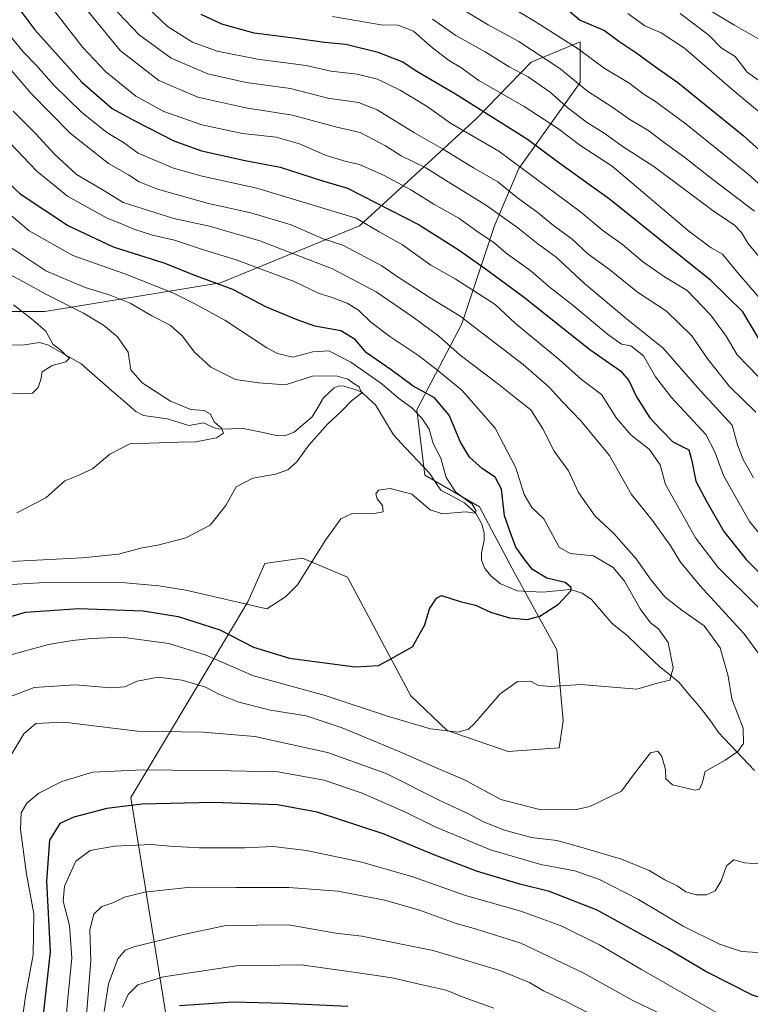
# Model space of a CAD drawing. Units: metres. Extents: x 671914 to 675344, y 4744460 to 4746859.
# Drawn here: x 673116 to 673324, y 4746032 to 4746312 of the extents above; entities that cross this region are included whole.
import ezdxf

# ---------------------------------------------------------------- set-up
doc = ezdxf.new("R2010")
doc.units = ezdxf.units.M
doc.header["$MEASUREMENT"] = 0
for name, color, linetype, lineweight in [('Arbolado forestal CxS', 92, 'Continuous', 0), ('Corriente natural lineal', 142, 'Continuous', 13), ('Curva de nivel maestra', 36, 'Continuous', 30), ('Curva de nivel normal', 36, 'Continuous', 0)]:
    doc.layers.add(name, color=color, linetype=linetype, lineweight=lineweight)

# ---------------------------------------------------------------- blocks, each defined once
blk = doc.blocks.new('*U151')
at = {"layer": 'Arbolado forestal CxS', "color": 92, "linetype": 'Continuous', "lineweight": 0}
blk.add_polyline3d([(673159.4171, 4746018.2775, 1157.3326), (673147.7721, 4746090.4815, 1125.8364), (673181.0553, 4746146.2143, 1095.7533), (673185.8573, 4746157.1369, 1093.7989), (673193.8365, 4746158.2841, 1094.6375), (673196.6163, 4746158.6839, 1095.0084), (673209.4579, 4746153.2989, 1096.8787), (673227.4725, 4746119.4623, 1103.5247), (673237.8883, 4746109.5685, 1105.9518), (673255.1901, 4746103.6623, 1106.8149), (673269.7729, 4746104.6743, 1108.404), (673270.8479, 4746112.3251, 1107.7976), (673269.0591, 4746132.6049, 1103.0807), (673256.3985, 4746155.7805, 1098.6855), (673247.0569, 4746173.3253, 1096.3043), (673231.4961, 4746182.3523, 1094.2007), (673229.1683, 4746200.9831, 1095.3199), (673241.9765, 4746225.4355, 1113.3719), (673251.2925, 4746253.3811, 1131.7109), (673258.2787, 4746269.6827, 1143.7795), (673275.7449, 4746294.1351, 1164.5722), (673275.7449, 4746305.7789, 1170.148), (673261.7721, 4746299.9571, 1161.7149), (673246.1369, 4746283.8275, 1146.9417), (673212.8671, 4746253.3813, 1118.2145), (673173.2763, 4746237.0799, 1098.9301), (673123.2067, 4746228.9293, 1081.5111), (673082.4523, 4746228.9297, 1075.3341)], dxfattribs=at)

msp = doc.modelspace()

# ---------------------------------------------------------------- linework, layer by layer
at = {"layer": 'Arbolado forestal CxS', "color": 92, "linetype": 'Continuous', "lineweight": 0}
for points in [[(673082.45, 4746228.93, 1075.33), (673123.21, 4746228.93, 1081.51), (673173.28, 4746237.08, 1098.93), (673212.87, 4746253.38, 1118.21), (673246.14, 4746283.83, 1146.94), (673261.77, 4746299.96, 1161.71), (673275.74, 4746305.78, 1170.15), (673275.74, 4746294.14, 1164.57), (673258.28, 4746269.68, 1143.78), (673251.29, 4746253.38, 1131.71), (673241.98, 4746225.44, 1113.37), (673229.17, 4746200.98, 1095.32), (673231.5, 4746182.35, 1094.2), (673247.06, 4746173.33, 1096.3), (673256.4, 4746155.78, 1098.69), (673269.06, 4746132.6, 1103.08), (673270.85, 4746112.33, 1107.8), (673269.77, 4746104.67, 1108.4), (673255.19, 4746103.66, 1106.81), (673237.89, 4746109.57, 1105.95), (673227.47, 4746119.46, 1103.52), (673209.46, 4746153.3, 1096.88), (673196.62, 4746158.68, 1095.01), (673193.84, 4746158.28, 1094.64), (673185.86, 4746157.14, 1093.8), (673181.06, 4746146.21, 1095.75), (673147.77, 4746090.48, 1125.84), (673159.42, 4746018.28, 1157.33)], [(673159.42, 4746018.28, 1157.33), (673147.77, 4746090.48, 1125.84), (673181.06, 4746146.21, 1095.75), (673185.86, 4746157.14, 1093.8), (673193.84, 4746158.28, 1094.64), (673196.62, 4746158.68, 1095.01), (673209.46, 4746153.3, 1096.88), (673227.47, 4746119.46, 1103.52), (673237.89, 4746109.57, 1105.95), (673255.19, 4746103.66, 1106.81), (673269.77, 4746104.67, 1108.4), (673270.85, 4746112.33, 1107.8), (673269.06, 4746132.6, 1103.08), (673256.4, 4746155.78, 1098.69), (673247.06, 4746173.33, 1096.3), (673231.5, 4746182.35, 1094.2), (673229.17, 4746200.98, 1095.32), (673241.98, 4746225.44, 1113.37), (673251.29, 4746253.38, 1131.71), (673258.28, 4746269.68, 1143.78), (673275.74, 4746294.14, 1164.57), (673275.74, 4746305.78, 1170.15), (673261.77, 4746299.96, 1161.71), (673246.14, 4746283.83, 1146.94), (673212.87, 4746253.38, 1118.21), (673173.28, 4746237.08, 1098.93), (673123.21, 4746228.93, 1081.51), (673082.45, 4746228.93, 1075.33)], [(673159.42, 4746018.28, 1157.33), (673147.77, 4746090.48, 1125.84), (673181.06, 4746146.21, 1095.75), (673185.86, 4746157.14, 1093.8), (673193.84, 4746158.28, 1094.64), (673196.62, 4746158.68, 1095.01), (673209.46, 4746153.3, 1096.88), (673227.47, 4746119.46, 1103.52), (673237.89, 4746109.57, 1105.95), (673255.19, 4746103.66, 1106.81), (673269.77, 4746104.67, 1108.4), (673270.85, 4746112.33, 1107.8), (673269.06, 4746132.6, 1103.08), (673256.4, 4746155.78, 1098.69), (673247.06, 4746173.33, 1096.3), (673231.5, 4746182.35, 1094.2), (673229.17, 4746200.98, 1095.32), (673241.98, 4746225.44, 1113.37), (673251.29, 4746253.38, 1131.71), (673258.28, 4746269.68, 1143.78), (673275.74, 4746294.14, 1164.57), (673275.74, 4746305.78, 1170.15), (673261.77, 4746299.96, 1161.71), (673246.14, 4746283.83, 1146.94), (673212.87, 4746253.38, 1118.21), (673173.28, 4746237.08, 1098.93), (673123.21, 4746228.93, 1081.51), (673082.45, 4746228.93, 1075.33)]]:
    msp.add_polyline3d(points, dxfattribs=at)
at = {"layer": 'Corriente natural lineal', "color": 142, "linetype": 'Continuous', "lineweight": 13}
msp.add_polyline3d([(673325.41, 4746098.2, 1110.7), (673321.99, 4746101.82, 1110.35), (673318.57, 4746105.44, 1109.29), (673315.15, 4746109.06, 1108.37), (673313.29, 4746111.66, 1107.75), (673311.43, 4746114.25, 1107.21), (673308.92, 4746117.27, 1106.86), (673306.42, 4746120.28, 1106.15), (673303.91, 4746123.3, 1105.57), (673301.15, 4746125.54, 1104.96), (673298.39, 4746127.77, 1104.43), (673295.24, 4746130.8, 1103.91), (673292.09, 4746133.83, 1103.4), (673288.93, 4746136.86, 1102.79), (673286.83, 4746138.51, 1101.97), (673284.72, 4746140.16, 1101.76), (673281.83, 4746143.55, 1101.08), (673278.94, 4746146.94, 1100.72), (673276.31, 4746148.76, 1100.22), (673273.02, 4746149.8, 1100.07), (673269, 4746149.4, 1099.56), (673264.98, 4746149, 1098.9), (673261.39, 4746149.19, 1098.32), (673257.79, 4746149.38, 1098.2), (673255.44, 4746150.4, 1098.04), (673253.08, 4746151.42, 1097.74), (673250.29, 4746153.66, 1097.38), (673248.6, 4746155.71, 1097.14), (673247.62, 4746158.08, 1096.79), (673247.58, 4746160.15, 1096.54), (673248.39, 4746163.81, 1096.31), (673248.43, 4746165.91, 1096.05), (673247.71, 4746168.39, 1095.48), (673246.03, 4746171.51, 1095.04), (673242.81, 4746174.45, 1094.94), (673239.43, 4746176.24, 1094.71), (673236.04, 4746178.02, 1094.14), (673234.42, 4746180.45, 1094.09), (673232.79, 4746182.89, 1093.72), (673229.39, 4746186.52, 1093.17), (673225.98, 4746190.16, 1092.41), (673222.58, 4746193.79, 1091.58), (673220.01, 4746198.08, 1091.14), (673217.44, 4746202.36, 1090.66), (673215.46, 4746204.21, 1090.37), (673213.48, 4746206.06, 1090.55), (673211, 4746206.88, 1089.9), (673208.53, 4746207.7, 1089.33), (673207.07, 4746207.77, 1089.02), (673205.7, 4746207.23, 1088.9), (673202.64, 4746204.33, 1088.37), (673200.99, 4746201.65, 1088.05), (673199.35, 4746198.97, 1088.04), (673196.81, 4746196.77, 1087.87), (673194.26, 4746194.57, 1087.29), (673191.61, 4746193.53, 1086.74), (673189.24, 4746193.61, 1086.62), (673184.49, 4746194.64, 1086.38), (673179.73, 4746195.66, 1086), (673176.43, 4746195.54, 1085.61), (673173.12, 4746195.42, 1085.07), (673171.47, 4746195.78, 1084.86), (673168.53, 4746197.23, 1084.51), (673164.23, 4746196.46, 1083.92), (673161.18, 4746197.43, 1083.54), (673158.12, 4746198.4, 1082.95), (673154.73, 4746198.88, 1082.6), (673151.34, 4746199.36, 1082.29), (673149.19, 4746200.46, 1082.37), (673146.06, 4746203.17, 1082.01), (673142.93, 4746205.88, 1081.66), (673139.8, 4746208.59, 1080.97), (673136.67, 4746211.3, 1081.44), (673133.54, 4746214.01, 1081.1), (673130.45, 4746215.8, 1080.62), (673127.37, 4746217.58, 1080.05), (673124.29, 4746219.37, 1079.56), (673121.68, 4746220.11, 1079.08), (673116.91, 4746219.34, 1078.17), (673113.81, 4746219.46, 1077.9)], dxfattribs=at)
at = {"layer": 'Curva de nivel maestra', "color": 36, "linetype": 'Continuous', "lineweight": 30}
for points in [[(673116.08, 4746314.87, 1125), (673120.4, 4746309.18, 1125), (673133.76, 4746294.26, 1125), (673142.42, 4746286.8, 1125), (673148.72, 4746283.38, 1125), (673160.02, 4746277.59, 1125), (673167.85, 4746274.69, 1125), (673180.29, 4746271.97, 1125), (673190.29, 4746270.05, 1125), (673202.07, 4746266.3, 1125), (673209.49, 4746264.08, 1125), (673229.88, 4746253.67, 1125), (673241.29, 4746246.42, 1125), (673248.39, 4746241.36, 1125), (673259.45, 4746233.26, 1125), (673278.46, 4746218.1, 1125), (673287.22, 4746212.07, 1125), (673289.64, 4746209.28, 1125), (673291.79, 4746204.66, 1125), (673295.58, 4746198.68, 1125), (673298.71, 4746195.32, 1125), (673302.14, 4746191.81, 1125), (673306.73, 4746189.54, 1125), (673307.58, 4746186.39, 1125), (673308.72, 4746180.59, 1125), (673311.86, 4746174.76, 1125), (673316.67, 4746166.3, 1125), (673322.98, 4746158.31, 1125), (673333.07, 4746148.22, 1125)], [(673271.79, 4746315.24, 1175), (673275.76, 4746311.96, 1175), (673282.71, 4746308.96, 1175), (673286.72, 4746305.95, 1175), (673291.92, 4746302.54, 1175), (673297.2, 4746298.6, 1175), (673303.56, 4746294.13, 1175), (673322.11, 4746279.17, 1175), (673335.39, 4746267.23, 1175)], [(673326.51, 4746221.31, 1150), (673322.06, 4746228.82, 1150), (673312.95, 4746237.74, 1150), (673284.07, 4746260.95, 1150), (673269.28, 4746271.58, 1150), (673260.7, 4746277.96, 1150), (673240.22, 4746290.83, 1150), (673229.2, 4746297.26, 1150), (673225.07, 4746300.02, 1150), (673218.18, 4746302.67, 1150), (673208.96, 4746305.04, 1150), (673202.92, 4746305.55, 1150), (673194.84, 4746306.72, 1150), (673182.9, 4746308.21, 1150), (673173.67, 4746310.79, 1150), (673167.72, 4746313.51, 1150)], [(673110.97, 4746141.32, 1100), (673117.74, 4746143.34, 1100), (673132.88, 4746144.38, 1100), (673151.2, 4746143.68, 1100), (673161.21, 4746142.09, 1100), (673173.08, 4746138.24, 1100), (673182.66, 4746133.37, 1100), (673192.96, 4746130.2, 1100), (673211.65, 4746127.69, 1100), (673218.32, 4746128.11, 1100), (673221.16, 4746129.68, 1100), (673228.03, 4746133.51, 1100), (673229.43, 4746136.01, 1100), (673231.49, 4746139.74, 1100), (673232.78, 4746144.23, 1100), (673234.79, 4746147.32, 1100), (673236.27, 4746148.07, 1100), (673241.55, 4746146.37, 1100), (673245.87, 4746145.29, 1100), (673250.17, 4746143.29, 1100), (673255.62, 4746141.67, 1100), (673260.67, 4746141.19, 1100), (673264.25, 4746142.21, 1100), (673269.53, 4746145.6, 1100), (673273.08, 4746149.38, 1100), (673273.14, 4746150.35, 1100), (673271.46, 4746151.72, 1100), (673266.22, 4746152.99, 1100), (673262.14, 4746155.44, 1100), (673259.97, 4746158.26, 1100), (673257.37, 4746161.8, 1100), (673255.92, 4746165.89, 1100), (673254.2, 4746170.77, 1100), (673253.32, 4746178.37, 1100), (673251.53, 4746181.75, 1100), (673247.87, 4746184.1, 1100), (673244.16, 4746187.48, 1100), (673241.63, 4746191.75, 1100), (673238.44, 4746199.41, 1100), (673234.26, 4746204.34, 1100), (673228.13, 4746207.72, 1100), (673221.91, 4746212.32, 1100), (673214.82, 4746217.19, 1100), (673211.63, 4746220.93, 1100), (673207.56, 4746223.42, 1100), (673200.11, 4746224.78, 1100), (673195.11, 4746226.58, 1100), (673186.41, 4746230.21, 1100), (673176.78, 4746235.25, 1100), (673165.53, 4746239.4, 1100), (673157.48, 4746242.59, 1100), (673142.75, 4746247.29, 1100), (673129.69, 4746253.46, 1100), (673116.47, 4746262.2, 1100), (673112.5, 4746265.94, 1100)], [(673334.96, 4746031.02, 1125), (673324.78, 4746034.23, 1125), (673311.54, 4746040.95, 1125), (673300.64, 4746047.46, 1125), (673280.54, 4746058.47, 1125), (673266.95, 4746063.79, 1125), (673258.54, 4746065.79, 1125), (673246.2, 4746069.54, 1125), (673233.88, 4746074.24, 1125), (673219.86, 4746080.06, 1125), (673200.78, 4746086.38, 1125), (673189.52, 4746088.46, 1125), (673171.21, 4746089.13, 1125), (673150.88, 4746088.58, 1125), (673140.88, 4746087.42, 1125), (673131.53, 4746084.95, 1125), (673127.53, 4746083.16, 1125), (673124.55, 4746078.36, 1125), (673123.72, 4746066.69, 1125), (673124.72, 4746046.53, 1125), (673121.61, 4746018.38, 1125)], [(673161.6, 4746031.28, 1150), (673176.85, 4746032.35, 1150), (673191.32, 4746031.97, 1150), (673209.59, 4746031.06, 1150)]]:
    msp.add_polyline3d(points, dxfattribs=at)
at = {"layer": 'Curva de nivel normal', "color": 36, "linetype": 'Continuous', "lineweight": 0}
for points in [[(673326.54, 4746210.3, 1145), (673320.5, 4746216.63, 1145), (673317.32, 4746221.88, 1145), (673312.89, 4746228.03, 1145), (673306.2, 4746234.9, 1145), (673299.78, 4746238.83, 1145), (673293.45, 4746243.17, 1145), (673287.76, 4746248.04, 1145), (673282.2, 4746252.02, 1145), (673275.86, 4746257.34, 1145), (673252.58, 4746274.64, 1145), (673238.78, 4746282.63, 1145), (673232.15, 4746287.32, 1145), (673224.43, 4746291.98, 1145), (673218.04, 4746295.09, 1145), (673212.2, 4746296.54, 1145), (673204.71, 4746297.43, 1145), (673197.72, 4746298.98, 1145), (673183.83, 4746300.84, 1145), (673172.32, 4746303.11, 1145), (673165.3, 4746305.7, 1145), (673158.18, 4746310.1, 1145), (673150.14, 4746317.88, 1145)], [(673238.35, 4746317.31, 1165), (673249.5, 4746310.64, 1165), (673258.28, 4746305.86, 1165), (673269.91, 4746298.17, 1165), (673277.84, 4746291.75, 1165), (673284.79, 4746287.26, 1165), (673289.86, 4746283.66, 1165), (673295.01, 4746280.64, 1165), (673300.01, 4746276.81, 1165), (673305.58, 4746272.85, 1165), (673313.17, 4746266.85, 1165), (673325.4, 4746257.5, 1165)], [(673126.12, 4746314.37, 1130), (673134.09, 4746304.1, 1130), (673140.47, 4746297.26, 1130), (673149.14, 4746290.26, 1130), (673157.1, 4746285.91, 1130), (673167.94, 4746282.09, 1130), (673179.55, 4746279.64, 1130), (673189.11, 4746278.58, 1130), (673195.79, 4746276.66, 1130), (673203.4, 4746273.4, 1130), (673209.05, 4746271.69, 1130), (673212.85, 4746270.84, 1130), (673219.94, 4746267.69, 1130), (673227.52, 4746263.64, 1130), (673234.06, 4746259.5, 1130), (673241.19, 4746255.57, 1130), (673246.3, 4746251.86, 1130), (673251.23, 4746248.49, 1130), (673255, 4746245.25, 1130), (673261.71, 4746240.52, 1130), (673266.76, 4746236.1, 1130), (673273.7, 4746230.64, 1130), (673283.48, 4746222.48, 1130), (673287.53, 4746219.67, 1130), (673290.15, 4746219.17, 1130), (673293.79, 4746216.28, 1130), (673297.22, 4746210.35, 1130), (673301.79, 4746204.47, 1130), (673311.53, 4746193.94, 1130), (673314.1, 4746189.02, 1130), (673316.52, 4746182.23, 1130), (673323.96, 4746169.16, 1130), (673336.04, 4746154.52, 1130)], [(673135.23, 4746314.89, 1135), (673144.73, 4746303.26, 1135), (673155.67, 4746294.78, 1135), (673166.78, 4746289.99, 1135), (673180.49, 4746286.95, 1135), (673193.77, 4746284.89, 1135), (673206.06, 4746281.58, 1135), (673213.1, 4746279.93, 1135), (673220.3, 4746276.16, 1135), (673224.7, 4746273.28, 1135), (673231.76, 4746269.83, 1135), (673238.9, 4746265.36, 1135), (673249.05, 4746259.18, 1135), (673258, 4746252.81, 1135), (673263.69, 4746248.2, 1135), (673268.94, 4746244.45, 1135), (673277.01, 4746236.92, 1135), (673288.79, 4746226.93, 1135), (673299.33, 4746218.55, 1135), (673309.16, 4746207.33, 1135), (673319.02, 4746196.53, 1135), (673320.55, 4746190.94, 1135), (673322.21, 4746186.78, 1135), (673325.13, 4746181.59, 1135)], [(673325.8, 4746200.31, 1140), (673318.23, 4746207.59, 1140), (673312.12, 4746215.35, 1140), (673307.58, 4746222.01, 1140), (673300.37, 4746229.04, 1140), (673292.07, 4746234.44, 1140), (673284.07, 4746240.87, 1140), (673277.88, 4746245.35, 1140), (673273.48, 4746249.55, 1140), (673268.17, 4746253.45, 1140), (673263.39, 4746257.37, 1140), (673257.92, 4746261.28, 1140), (673252.23, 4746265.87, 1140), (673245.3, 4746269.91, 1140), (673236.54, 4746275.26, 1140), (673228.56, 4746279.8, 1140), (673217.95, 4746286.38, 1140), (673212.56, 4746288.47, 1140), (673203.88, 4746289.73, 1140), (673193.21, 4746292.46, 1140), (673180.55, 4746294.19, 1140), (673169.71, 4746296.68, 1140), (673159.21, 4746301.09, 1140), (673150.08, 4746307.77, 1140), (673142.14, 4746316.1, 1140)], [(673339.65, 4746253.66, 1170), (673323.56, 4746268.04, 1170), (673305.88, 4746282.32, 1170), (673296.92, 4746288.93, 1170), (673293.71, 4746290.98, 1170), (673289.84, 4746293.92, 1170), (673282.55, 4746298.24, 1170), (673275.16, 4746303.72, 1170), (673262.74, 4746311.62, 1170), (673255.92, 4746315.73, 1170)], [(673326.33, 4746306.75, 1190), (673319.74, 4746310.46, 1190), (673311.87, 4746315.15, 1190)], [(673205.14, 4746312.93, 1155), (673219.05, 4746310.61, 1155), (673223.88, 4746310.53, 1155), (673228.21, 4746308.82, 1155), (673233.63, 4746304.02, 1155), (673238.22, 4746300.52, 1155), (673241.73, 4746298.47, 1155), (673246.83, 4746294.72, 1155), (673259.81, 4746287.36, 1155), (673269.23, 4746281.13, 1155), (673275.9, 4746276.15, 1155), (673284.85, 4746270.34, 1155), (673306.7, 4746251.84, 1155), (673313.09, 4746247.1, 1155), (673316.31, 4746245.3, 1155), (673320.59, 4746240.02, 1155), (673331.23, 4746227.7, 1155)], [(673233.67, 4746312.24, 1160), (673240.34, 4746307.58, 1160), (673248.66, 4746302.88, 1160), (673255.51, 4746298.68, 1160), (673260.95, 4746295.76, 1160), (673267.18, 4746291.45, 1160), (673271.72, 4746287.36, 1160), (673277.5, 4746282.83, 1160), (673282.53, 4746279.75, 1160), (673287.95, 4746275.87, 1160), (673296.71, 4746270.27, 1160), (673313.58, 4746257.58, 1160), (673319.73, 4746253.53, 1160), (673321.67, 4746251.47, 1160), (673323.53, 4746248.37, 1160), (673327.56, 4746243.51, 1160)], [(673289.32, 4746313.79, 1180), (673294.2, 4746310.33, 1180), (673298.85, 4746308.32, 1180), (673305.48, 4746303.94, 1180), (673319.6, 4746291.73, 1180), (673337.21, 4746277.16, 1180)], [(673304.2, 4746313.83, 1185), (673312.41, 4746307.62, 1185), (673315.92, 4746304.05, 1185), (673319.84, 4746301.56, 1185), (673323.28, 4746297.16, 1185), (673330.84, 4746291.79, 1185)], [(673326.58, 4746144.61, 1120), (673315.05, 4746156.07, 1120), (673308.55, 4746164.47, 1120), (673300.02, 4746179.67, 1120), (673298.48, 4746185.3, 1120), (673295.4, 4746189.71, 1120), (673290.25, 4746193.71, 1120), (673286.09, 4746198.56, 1120), (673281.82, 4746205.29, 1120), (673276.15, 4746209.62, 1120), (673269.76, 4746215.24, 1120), (673257.35, 4746225.5, 1120), (673251.53, 4746230.92, 1120), (673240.17, 4746238.23, 1120), (673233.22, 4746242.19, 1120), (673225.14, 4746247.93, 1120), (673218.49, 4746251.62, 1120), (673211.88, 4746255.56, 1120), (673183.6, 4746264.03, 1120), (673168.06, 4746267.48, 1120), (673159.92, 4746269.78, 1120), (673149.8, 4746274.08, 1120), (673145.62, 4746277.08, 1120), (673140.9, 4746279.96, 1120), (673133.72, 4746285.68, 1120), (673125.9, 4746293.32, 1120), (673120.66, 4746299.21, 1120), (673117.09, 4746302.88, 1120), (673111.52, 4746309.65, 1120)], [(673333.14, 4746122.41, 1115), (673322.47, 4746137.12, 1115), (673309.78, 4746150.95, 1115), (673304.28, 4746157.59, 1115), (673301.39, 4746162.43, 1115), (673296.32, 4746169.4, 1115), (673290.33, 4746176.8, 1115), (673284.08, 4746187.89, 1115), (673275.94, 4746197.85, 1115), (673270.68, 4746203.22, 1115), (673266.88, 4746207.43, 1115), (673259.51, 4746213.84, 1115), (673241.51, 4746227.65, 1115), (673233.01, 4746232.82, 1115), (673228.93, 4746235.53, 1115), (673224.15, 4746238.52, 1115), (673219.21, 4746241.92, 1115), (673208.1, 4746247.88, 1115), (673202.5, 4746249.66, 1115), (673193.37, 4746253.65, 1115), (673181.88, 4746257.04, 1115), (673169.9, 4746259.69, 1115), (673155.36, 4746263.81, 1115), (673150.1, 4746265.89, 1115), (673147.1, 4746267.91, 1115), (673141.34, 4746271.14, 1115), (673130.41, 4746279.75, 1115), (673119.24, 4746291.09, 1115), (673108.03, 4746304.15, 1115)], [(673111.01, 4746118.32, 1110), (673120.21, 4746121.89, 1110), (673131.83, 4746122.58, 1110), (673142.03, 4746121.72, 1110), (673146.01, 4746122.07, 1110), (673149.52, 4746123.63, 1110), (673155.5, 4746124.79, 1110), (673162.4, 4746123.9, 1110), (673169, 4746121.92, 1110), (673172.77, 4746119.94, 1110), (673178.51, 4746117.66, 1110), (673187.56, 4746115.36, 1110), (673197.68, 4746113.74, 1110), (673207.94, 4746110.34, 1110), (673224.21, 4746103.66, 1110), (673235.21, 4746098.78, 1110), (673242.78, 4746095.52, 1110), (673253.16, 4746089.92, 1110), (673264.11, 4746087.06, 1110), (673274.26, 4746087.02, 1110), (673278.52, 4746087.98, 1110), (673287.48, 4746092.28, 1110), (673290.89, 4746096.98, 1110), (673295.79, 4746103.22, 1110), (673297.87, 4746103.73, 1110), (673299.02, 4746102.17, 1110), (673300, 4746098.47, 1110), (673300.16, 4746095.88, 1110), (673302.05, 4746094.17, 1110), (673308.47, 4746092.6, 1110), (673309.73, 4746092.9, 1110), (673310.44, 4746094.64, 1110), (673311.35, 4746097.96, 1110), (673317.05, 4746101.19, 1110), (673320.67, 4746103.64, 1110), (673322.3, 4746105.92, 1110), (673322.21, 4746110.26, 1110), (673318.9, 4746118.66, 1110), (673317.91, 4746125.05, 1110), (673315.58, 4746133.15, 1110), (673311.08, 4746139.41, 1110), (673304.69, 4746143.84, 1110), (673299.96, 4746147.59, 1110), (673295.95, 4746152.38, 1110), (673291.67, 4746158.48, 1110), (673285.27, 4746165.81, 1110), (673279.99, 4746170.61, 1110), (673275.23, 4746177.41, 1110), (673272.43, 4746183.55, 1110), (673268.3, 4746189.15, 1110), (673265.13, 4746195.53, 1110), (673261.71, 4746200.96, 1110), (673257.8, 4746203.94, 1110), (673252.04, 4746208.49, 1110), (673241.51, 4746216.52, 1110), (673235.45, 4746221.89, 1110), (673228.2, 4746227.33, 1110), (673217.62, 4746234.52, 1110), (673205.17, 4746241.06, 1110), (673184.47, 4746249.03, 1110), (673170.18, 4746253.21, 1110), (673160, 4746255.41, 1110), (673145.53, 4746259.99, 1110), (673139.56, 4746263.68, 1110), (673132.22, 4746268, 1110), (673125.95, 4746273.74, 1110), (673120.55, 4746279.68, 1110), (673114.23, 4746286.02, 1110)], [(673111.88, 4746130.66, 1105), (673124.26, 4746134.08, 1105), (673131.12, 4746135.25, 1105), (673136.44, 4746135.76, 1105), (673145.19, 4746136.22, 1105), (673158.59, 4746134.4, 1105), (673168.91, 4746131.16, 1105), (673182.66, 4746125.17, 1105), (673203.06, 4746119.6, 1105), (673220.86, 4746113.64, 1105), (673233.14, 4746110.05, 1105), (673240.97, 4746109.14, 1105), (673243.96, 4746109.98, 1105), (673245.66, 4746111.55, 1105), (673252.98, 4746120.06, 1105), (673257.87, 4746123.58, 1105), (673261.54, 4746123.62, 1105), (673263.87, 4746122.44, 1105), (673267.44, 4746122.1, 1105), (673275.91, 4746122.74, 1105), (673291.83, 4746121.41, 1105), (673297.36, 4746122.97, 1105), (673301.28, 4746123.92, 1105), (673302.21, 4746127.44, 1105), (673300.78, 4746134.68, 1105), (673298.07, 4746138.58, 1105), (673295.78, 4746140.26, 1105), (673292.8, 4746144.3, 1105), (673288.32, 4746152.12, 1105), (673285.17, 4746156.05, 1105), (673279.54, 4746159.4, 1105), (673272.87, 4746160.01, 1105), (673269.71, 4746161.86, 1105), (673265.39, 4746169.86, 1105), (673261.94, 4746173.14, 1105), (673259.82, 4746176.8, 1105), (673257.4, 4746184.4, 1105), (673251.54, 4746195.68, 1105), (673242.05, 4746206.56, 1105), (673234.69, 4746212.55, 1105), (673229.82, 4746216.33, 1105), (673221.5, 4746221.79, 1105), (673216.08, 4746225.94, 1105), (673212.59, 4746229.3, 1105), (673209.31, 4746231.29, 1105), (673204.54, 4746233.1, 1105), (673201.36, 4746234.12, 1105), (673194.23, 4746237.52, 1105), (673178.05, 4746243.61, 1105), (673167.88, 4746246.7, 1105), (673160.21, 4746249.27, 1105), (673153.88, 4746250.68, 1105), (673148.56, 4746252.39, 1105), (673145.74, 4746253.67, 1105), (673140.84, 4746255.63, 1105), (673129.65, 4746261.78, 1105), (673120.96, 4746268.88, 1105), (673111.23, 4746279.05, 1105)], [(673112.19, 4746151.06, 1095), (673124.78, 4746151.84, 1095), (673146.21, 4746151.62, 1095), (673155.71, 4746150.82, 1095), (673163.4, 4746149.53, 1095), (673186.49, 4746144.29, 1095), (673191.8, 4746147.64, 1095), (673195.25, 4746151.08, 1095), (673203.19, 4746163.81, 1095), (673207.54, 4746169.88, 1095), (673210.79, 4746171.39, 1095), (673216.58, 4746171.33, 1095), (673219.62, 4746171.92, 1095), (673219.39, 4746173.68, 1095), (673217.95, 4746175.59, 1095), (673217.48, 4746177.04, 1095), (673218.31, 4746178.04, 1095), (673221.65, 4746178.51, 1095), (673227.79, 4746176.92, 1095), (673233.03, 4746172.5, 1095), (673236.55, 4746171.35, 1095), (673243.14, 4746171.86, 1095), (673245.68, 4746171.46, 1095), (673246.1, 4746172.15, 1095), (673244.93, 4746174.07, 1095), (673240.34, 4746177.48, 1095), (673237.56, 4746181.62, 1095), (673236.02, 4746187.17, 1095), (673233.81, 4746191.35, 1095), (673232.67, 4746195.4, 1095), (673230.65, 4746198.57, 1095), (673227.79, 4746201.54, 1095), (673224.02, 4746204.23, 1095), (673219.27, 4746208.35, 1095), (673210.44, 4746214.56, 1095), (673204.16, 4746217.7, 1095), (673199.55, 4746217.45, 1095), (673193.88, 4746215.97, 1095), (673189.48, 4746216.96, 1095), (673186.51, 4746218.56, 1095), (673174.51, 4746226.46, 1095), (673165.58, 4746231.28, 1095), (673159.65, 4746234.28, 1095), (673146.01, 4746239.66, 1095), (673131.19, 4746244.92, 1095), (673118.78, 4746251.96, 1095), (673108.32, 4746260.75, 1095)], [(673111.61, 4746157.62, 1090), (673133.84, 4746158.79, 1090), (673144.21, 4746159.83, 1090), (673150.94, 4746161.6, 1090), (673155.44, 4746162.4, 1090), (673163.41, 4746164.51, 1090), (673170.32, 4746168.12, 1090), (673174.82, 4746173.68, 1090), (673177.72, 4746179, 1090), (673182.45, 4746181.45, 1090), (673188.98, 4746182.61, 1090), (673192.49, 4746183.83, 1090), (673195.06, 4746186.14, 1090), (673198.48, 4746190.87, 1090), (673203.87, 4746196.95, 1090), (673207.7, 4746200.58, 1090), (673210.61, 4746203.49, 1090), (673213.47, 4746205.68, 1090), (673212.81, 4746207.49, 1090), (673210.98, 4746208.6, 1090), (673209.54, 4746209.67, 1090), (673206.19, 4746210.66, 1090), (673199.5, 4746210.51, 1090), (673191.82, 4746208.02, 1090), (673184.21, 4746208.63, 1090), (673177.55, 4746209.61, 1090), (673170.5, 4746213.07, 1090), (673165.8, 4746217.49, 1090), (673162.47, 4746221.94, 1090), (673158.95, 4746225.04, 1090), (673153.7, 4746227.74, 1090), (673147.52, 4746231.31, 1090), (673141.82, 4746233.61, 1090), (673134.7, 4746235.78, 1090), (673123.52, 4746240.51, 1090), (673112.16, 4746248.15, 1090)], [(673115.28, 4746171.6, 1085), (673123.55, 4746175.85, 1085), (673128.97, 4746180.68, 1085), (673132.28, 4746182.01, 1085), (673136.77, 4746184.17, 1085), (673141.75, 4746188.3, 1085), (673147.46, 4746191.26, 1085), (673161.39, 4746191.72, 1085), (673166.27, 4746191.8, 1085), (673172.15, 4746192.95, 1085), (673174.15, 4746194.28, 1085), (673173.55, 4746195.68, 1085), (673171.61, 4746197.41, 1085), (673170.36, 4746199.82, 1085), (673168.6, 4746200.74, 1085), (673164.8, 4746201.07, 1085), (673159.02, 4746203.37, 1085), (673150.95, 4746208.65, 1085), (673147.74, 4746212.3, 1085), (673147, 4746217.38, 1085), (673143.97, 4746221.73, 1085), (673139.91, 4746225.08, 1085), (673134.21, 4746228.51, 1085), (673123.51, 4746233.93, 1085), (673117.39, 4746237.34, 1085), (673110.9, 4746240.69, 1085)], [(673105.88, 4746205.92, 1080), (673116.33, 4746205.47, 1080), (673119.7, 4746205.64, 1080), (673121.33, 4746207.34, 1080), (673122.12, 4746209.62, 1080), (673122.49, 4746211.74, 1080), (673125.35, 4746213.52, 1080), (673129.21, 4746214.65, 1080), (673130.24, 4746215.67, 1080), (673129.06, 4746216.73, 1080), (673127.78, 4746217.91, 1080), (673125.48, 4746219.6, 1080), (673123.51, 4746223.33, 1080), (673119.9, 4746226.51, 1080), (673114.28, 4746230.87, 1080)], [(673113.22, 4746102.02, 1115), (673117.21, 4746108.68, 1115), (673120.66, 4746111.56, 1115), (673128.62, 4746112.02, 1115), (673149.59, 4746109.39, 1115), (673168.34, 4746109.14, 1115), (673183.1, 4746107.91, 1115), (673203.74, 4746103.29, 1115), (673220.47, 4746097.32, 1115), (673235.93, 4746089.54, 1115), (673243.74, 4746086, 1115), (673248.19, 4746083.58, 1115), (673254.18, 4746081.17, 1115), (673261.87, 4746079.15, 1115), (673269.09, 4746078.24, 1115), (673275.26, 4746076.53, 1115), (673287.5, 4746072.98, 1115), (673295.37, 4746069.71, 1115), (673299.82, 4746067.04, 1115), (673303.33, 4746065.33, 1115), (673305.85, 4746063.67, 1115), (673308.77, 4746062.75, 1115), (673311.76, 4746062.81, 1115), (673314.18, 4746063.97, 1115), (673315.86, 4746066.83, 1115), (673317.44, 4746071.08, 1115), (673319.54, 4746072.76, 1115), (673322.51, 4746071.88, 1115), (673327.76, 4746071.55, 1115)], [(673116.77, 4746027.2, 1120), (673117.8, 4746034.52, 1120), (673119.87, 4746045.69, 1120), (673120.12, 4746057.36, 1120), (673118.01, 4746068.69, 1120), (673116.28, 4746081.42, 1120), (673116.49, 4746086.16, 1120), (673118.1, 4746088.88, 1120), (673121.49, 4746091.8, 1120), (673128.11, 4746095.08, 1120), (673136.86, 4746097.73, 1120), (673151.29, 4746098.39, 1120), (673175.98, 4746098.07, 1120), (673189.63, 4746097.79, 1120), (673202.77, 4746095.49, 1120), (673213.67, 4746091.8, 1120), (673225.94, 4746086.32, 1120), (673234.4, 4746082.15, 1120), (673250.23, 4746075.62, 1120), (673264.51, 4746071.48, 1120), (673274.22, 4746069.62, 1120), (673281.24, 4746067.2, 1120), (673292.35, 4746061.5, 1120), (673305.08, 4746053.9, 1120), (673315.42, 4746048.7, 1120), (673321.67, 4746046.69, 1120), (673326.46, 4746046.36, 1120)], [(673319.68, 4746026.32, 1130), (673293.16, 4746041.57, 1130), (673281.22, 4746048.6, 1130), (673270.34, 4746053.96, 1130), (673258.84, 4746058.11, 1130), (673243.06, 4746062.64, 1130), (673228.07, 4746067.89, 1130), (673213.53, 4746072.1, 1130), (673197.8, 4746075.46, 1130), (673188.26, 4746076.53, 1130), (673180.21, 4746076.18, 1130), (673167.21, 4746076.17, 1130), (673158.82, 4746076.65, 1130), (673153.63, 4746077.1, 1130), (673143.11, 4746076.63, 1130), (673136.1, 4746075.38, 1130), (673132.08, 4746072.36, 1130), (673128.8, 4746065.23, 1130), (673128.5, 4746060.98, 1130), (673130.27, 4746054.08, 1130), (673130.95, 4746044.83, 1130), (673129.65, 4746032.28, 1130), (673128.3, 4746015.02, 1130)], [(673300.04, 4746028.21, 1135), (673290.73, 4746032.7, 1135), (673276.54, 4746040.54, 1135), (673258.87, 4746049.06, 1135), (673246.2, 4746053.02, 1135), (673240.42, 4746054.61, 1135), (673229.95, 4746058.46, 1135), (673220.12, 4746061.26, 1135), (673206.69, 4746063.83, 1135), (673192.74, 4746064.88, 1135), (673177.78, 4746064.92, 1135), (673164.83, 4746064.97, 1135), (673151.62, 4746063.52, 1135), (673145.94, 4746062.1, 1135), (673142.57, 4746060.55, 1135), (673139.51, 4746059.47, 1135), (673137.16, 4746057.3, 1135), (673136.03, 4746052.81, 1135), (673136.34, 4746043.97, 1135), (673135.09, 4746028.5, 1135)], [(673140.14, 4746029.58, 1140), (673141.38, 4746037.45, 1140), (673144.01, 4746044.55, 1140), (673146.15, 4746047.07, 1140), (673148.62, 4746048.01, 1140), (673162.35, 4746051.42, 1140), (673174.75, 4746054.08, 1140), (673192.6, 4746054.23, 1140), (673206.16, 4746051.84, 1140), (673213.51, 4746050.99, 1140), (673233.84, 4746046.95, 1140), (673252.87, 4746041.25, 1140), (673261.28, 4746037.82, 1140), (673265.3, 4746035.46, 1140), (673271.95, 4746032.36, 1140), (673278, 4746029.16, 1140)], [(673145.36, 4746030.84, 1145), (673146.96, 4746034.44, 1145), (673149.73, 4746037.2, 1145), (673156.99, 4746039.47, 1145), (673177.83, 4746042.6, 1145), (673196.22, 4746042.87, 1145), (673212.51, 4746040.57, 1145), (673222.15, 4746039.12, 1145), (673230.71, 4746037.14, 1145), (673237.52, 4746035.67, 1145), (673242.42, 4746033.69, 1145), (673251.16, 4746030.48, 1145)]]:
    msp.add_polyline3d(points, dxfattribs=at)

# ---------------------------------------------------------------- block references
at = {"layer": 'Arbolado forestal CxS', "color": 92, "linetype": 'Continuous', "lineweight": 0}
msp.add_blockref('*U151', (0, 0), dxfattribs=at)

doc.saveas('drawing.dxf')
